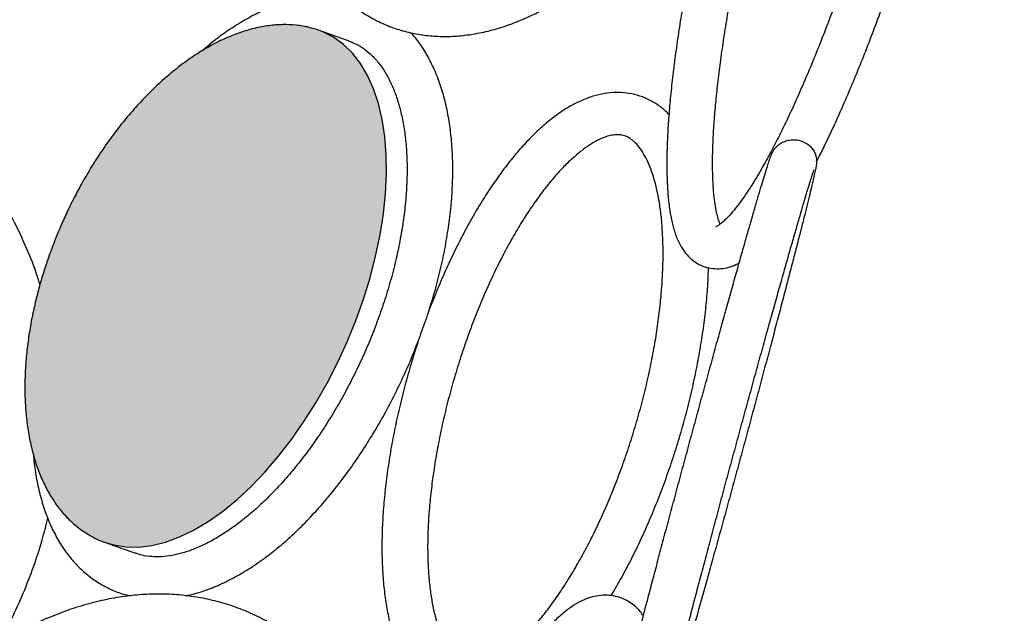
# Model space of a CAD drawing. Units: millimetres. Extents: x -9698 to -3772, y -22623 to -2434.
# Drawn here: x -6033 to -5851, y -8101 to -7992 of the extents above; entities that cross this region are included whole.
import ezdxf

# ---------------------------------------------------------------- set-up
doc = ezdxf.new("R2010")
doc.units = ezdxf.units.MM
doc.header["$LTSCALE"] = 10
doc.header["$MEASUREMENT"] = 0
doc.layers.add('Grace2D', color=7, linetype='Continuous', true_color=0x231f20)
doc.layers.add('hatch imbottitura', color=7, linetype='Continuous', true_color=0xd2d2d2)

msp = doc.modelspace()

# ---------------------------------------------------------------- hatches: boundary and pattern name
at = {"layer": 'hatch imbottitura'}
msp.add_hatch(color=256, dxfattribs=at).paths.add_polyline_path([(-6025.48, -8030.65), (-6027, -8034.56), (-6027.57, -8036.19), (-6028.44, -8038.91), (-6028.86, -8040.33), (-6029.25, -8041.75), (-6029.63, -8043.28), (-6029.98, -8044.81), (-6030.32, -8046.4), (-6030.61, -8047.98), (-6030.88, -8049.61), (-6031.11, -8051.24), (-6031.3, -8052.89), (-6031.45, -8054.52), (-6031.56, -8056.17), (-6031.63, -8057.81), (-6031.65, -8059.44), (-6031.62, -8061.05), (-6031.55, -8062.64), (-6031.43, -8064.22), (-6031.26, -8065.77), (-6031.05, -8067.29), (-6030.92, -8068.04), (-6030.78, -8068.78), (-6030.63, -8069.51), (-6030.47, -8070.23), (-6030.3, -8070.95), (-6030.11, -8071.65), (-6029.91, -8072.34), (-6029.7, -8073.03), (-6029.48, -8073.7), (-6029.25, -8074.36), (-6029, -8075.01), (-6028.74, -8075.65), (-6028.47, -8076.28), (-6028.19, -8076.89), (-6027.9, -8077.49), (-6027.6, -8078.08), (-6027.28, -8078.66), (-6026.96, -8079.22), (-6026.62, -8079.77), (-6026.27, -8080.3), (-6025.91, -8080.82), (-6025.54, -8081.33), (-6025.16, -8081.82), (-6024.77, -8082.3), (-6024.37, -8082.76), (-6023.96, -8083.21), (-6023.53, -8083.64), (-6023.1, -8084.06), (-6022.66, -8084.46), (-6022.21, -8084.84), (-6021.75, -8085.21), (-6021.27, -8085.56), (-6020.79, -8085.9), (-6020.3, -8086.22), (-6019.8, -8086.52), (-6019.3, -8086.81), (-6018.78, -8087.09), (-6018.52, -8087.22), (-6018.26, -8087.35), (-6018, -8087.47), (-6017.73, -8087.59), (-6017.47, -8087.69), (-6017.2, -8087.79), (-6017, -8087.86), (-6016.79, -8087.93), (-6015.32, -8088.36), (-6013.07, -8088.72), (-6010.72, -8088.75), (-6008.27, -8088.45), (-6005.75, -8087.83), (-6003.17, -8086.88), (-6000.55, -8085.62), (-5997.9, -8084.05), (-5995.25, -8082.19), (-5992.61, -8080.04), (-5990.01, -8077.63), (-5987.45, -8074.96), (-5984.95, -8072.06), (-5982.54, -8068.95), (-5980.23, -8065.64), (-5978.04, -8062.16), (-5975.97, -8058.54), (-5974.05, -8054.79), (-5972.28, -8050.95), (-5970.69, -8047.04), (-5969.28, -8043.09), (-5968.05, -8039.12), (-5967.03, -8035.16), (-5966.21, -8031.24), (-5965.6, -8027.39), (-5965.2, -8023.62), (-5965.03, -8019.98), (-5965.07, -8016.47), (-5965.33, -8013.13), (-5965.81, -8009.98), (-5966.51, -8007.04), (-5967.41, -8004.33), (-5968.51, -8001.87), (-5969.81, -7999.67), (-5971.3, -7997.76), (-5972.96, -7996.14), (-5974.79, -7994.82), (-5976.77, -7993.82), (-5977.37, -7993.59), (-5978.34, -7993.27), (-5978.81, -7993.13), (-5979.29, -7993.01), (-5979.57, -7992.94), (-5979.86, -7992.88), (-5980.15, -7992.83), (-5980.44, -7992.77), (-5981.04, -7992.69), (-5981.64, -7992.62), (-5982.25, -7992.56), (-5982.87, -7992.53), (-5983.49, -7992.51), (-5984.12, -7992.51), (-5984.75, -7992.53), (-5985.4, -7992.56), (-5986.04, -7992.62), (-5986.69, -7992.7), (-5987.35, -7992.79), (-5988.01, -7992.91), (-5988.68, -7993.04), (-5989.35, -7993.19), (-5990.03, -7993.37), (-5990.71, -7993.56), (-5991.39, -7993.77), (-5992.08, -7994), (-5992.77, -7994.25), (-5993.47, -7994.53), (-5994.17, -7994.82), (-5994.87, -7995.12), (-5995.58, -7995.46), (-5996.29, -7995.81), (-5997, -7996.18), (-5997.7, -7996.57), (-5998.42, -7996.98), (-5999.14, -7997.41), (-5999.86, -7997.86), (-6000.57, -7998.33), (-6001.87, -7999.23), (-6003.15, -8000.18), (-6004.43, -8001.2), (-6005.7, -8002.26), (-6006.96, -8003.39), (-6008.2, -8004.57), (-6009.44, -8005.81), (-6010.65, -8007.09), (-6011.84, -8008.43), (-6013.01, -8009.8), (-6014.16, -8011.23), (-6015.28, -8012.68), (-6016.37, -8014.17), (-6017.43, -8015.7), (-6018.44, -8017.23), (-6019.42, -8018.79), (-6020.32, -8020.29), (-6021.19, -8021.81), (-6022.55, -8024.35), (-6023.62, -8026.5), (-6024.25, -8027.83)], flags=0)

# ---------------------------------------------------------------- linework, layer by layer
at = {"layer": 'Grace2D', "color": 251, "true_color": 0x505050}
for points in [[(-5966.21, -8031.24), (-5965.6, -8027.39), (-5965.2, -8023.62), (-5965.03, -8019.98), (-5965.07, -8016.47), (-5965.33, -8013.13), (-5965.81, -8009.98), (-5966.51, -8007.04), (-5967.41, -8004.33), (-5968.51, -8001.87), (-5969.81, -7999.67), (-5971.3, -7997.76), (-5972.96, -7996.14), (-5974.79, -7994.82), (-5976.77, -7993.82), (-5977.37, -7993.59)], [(-6016.79, -8087.93), (-6015.32, -8088.36), (-6013.07, -8088.72), (-6010.72, -8088.75), (-6008.27, -8088.45), (-6005.75, -8087.83), (-6003.17, -8086.88), (-6000.55, -8085.62), (-5997.9, -8084.05), (-5995.25, -8082.19), (-5992.61, -8080.04), (-5990.01, -8077.63), (-5987.45, -8074.96), (-5984.95, -8072.06), (-5982.54, -8068.95), (-5980.23, -8065.64), (-5978.04, -8062.16), (-5975.97, -8058.54), (-5974.05, -8054.79), (-5972.28, -8050.95), (-5970.69, -8047.04), (-5969.28, -8043.09), (-5968.05, -8039.12), (-5967.03, -8035.16), (-5966.21, -8031.24)]]:
    msp.add_lwpolyline(points, dxfattribs=at)
at = {"layer": 'Grace2D'}
for points, knots in [([(-5886.21, -7845.42), (-5886.48, -7844.84), (-5887.26, -7843.18), (-5888.7, -7840.6), (-5890.57, -7837.77), (-5892.62, -7835.21), (-5894.84, -7832.92), (-5897.2, -7830.92), (-5899.69, -7829.21), (-5902.31, -7827.8), (-5905.03, -7826.7), (-5907.84, -7825.9), (-5910.72, -7825.39), (-5913.68, -7825.18), (-5916.71, -7825.27), (-5919.79, -7825.66), (-5922.92, -7826.35), (-5926.1, -7827.33), (-5929.31, -7828.62), (-5932.54, -7830.2), (-5935.77, -7832.07), (-5938.99, -7834.23), (-5942.19, -7836.65), (-5945.35, -7839.34), (-5948.47, -7842.28), (-5951.52, -7845.45), (-5954.52, -7848.84), (-5957.43, -7852.45), (-5960.26, -7856.25), (-5963, -7860.24), (-5965.64, -7864.4), (-5968.16, -7868.71), (-5970.57, -7873.17), (-5972.86, -7877.75), (-5975.01, -7882.44), (-5977.02, -7887.22), (-5978.89, -7892.08), (-5980.6, -7897), (-5982.16, -7901.97), (-5983.55, -7906.96), (-5984.78, -7911.97), (-5985.83, -7916.96), (-5986.7, -7921.93), (-5987.4, -7926.86), (-5987.91, -7931.74), (-5988.24, -7936.54), (-5988.38, -7941.25), (-5988.33, -7945.85), (-5988.1, -7950.34), (-5987.67, -7954.69), (-5987.05, -7958.88), (-5986.24, -7962.92), (-5985.24, -7966.78), (-5984.05, -7970.44), (-5982.67, -7973.9), (-5981.1, -7977.14), (-5979.35, -7980.14), (-5977.42, -7982.9), (-5975.32, -7985.38), (-5973.06, -7987.59), (-5970.66, -7989.51), (-5968.13, -7991.13), (-5965.48, -7992.45), (-5962.74, -7993.47), (-5959.9, -7994.19), (-5956.99, -7994.6), (-5954.01, -7994.73), (-5950.97, -7994.55), (-5947.88, -7994.08), (-5944.73, -7993.31), (-5941.54, -7992.23), (-5938.33, -7990.86), (-5935.1, -7989.19), (-5931.87, -7987.24), (-5928.65, -7985.01), (-5925.46, -7982.5), (-5922.31, -7979.74), (-5919.21, -7976.74), (-5916.17, -7973.5), (-5913.2, -7970.05), (-5910.31, -7966.38), (-5907.51, -7962.52), (-5905.16, -7959.06), (-5903.79, -7956.83), (-5903.29, -7956.01)], [0, 0, 0, 0, 0.0066362, 0.0192032, 0.0317401, 0.0442059, 0.056568, 0.068797, 0.0808754, 0.0928049, 0.1046088, 0.1163299, 0.1280229, 0.1397277, 0.1514987, 0.1633797, 0.175397, 0.1875571, 0.1998486, 0.2122475, 0.2247246, 0.2372513, 0.249804, 0.2623647, 0.2749194, 0.2874622, 0.2999902, 0.3125025, 0.3249994, 0.3374819, 0.3499513, 0.3624093, 0.3748574, 0.3872974, 0.3997309, 0.4121594, 0.4245845, 0.4370078, 0.4494306, 0.4618542, 0.4742799, 0.4867092, 0.4991436, 0.5115848, 0.5240344, 0.5364941, 0.5489658, 0.5614513, 0.5739523, 0.5864703, 0.5990067, 0.6115619, 0.6241352, 0.6367238, 0.6493217, 0.6619147, 0.6744836, 0.6870033, 0.6994426, 0.711769, 0.7239558, 0.7359902, 0.7478802, 0.7596552, 0.7713622, 0.7830531, 0.7947716, 0.8065705, 0.8184889, 0.8305475, 0.8427473, 0.8550725, 0.8674969, 0.879991, 0.8925274, 0.9050841, 0.9176439, 0.9301956, 0.9427343, 0.9552579, 0.9677657, 0.9802583, 0.9927369, 1, 1, 1, 1]), ([(-5851.56, -7895.43), (-5851.52, -7894.81), (-5851.39, -7893.01), (-5851.25, -7890.16), (-5851.19, -7886.98), (-5851.24, -7884.01), (-5851.39, -7881.26), (-5851.67, -7878.72), (-5852.08, -7876.38), (-5852.65, -7874.22), (-5853.38, -7872.38), (-5854.26, -7870.88), (-5855.23, -7869.71), (-5856.33, -7868.78), (-5857.62, -7868.07), (-5859.07, -7867.61), (-5860.59, -7867.48), (-5862.06, -7867.64), (-5863.46, -7868.04), (-5864.85, -7868.69), (-5866.28, -7869.61), (-5867.79, -7870.87), (-5869.38, -7872.5), (-5871, -7874.45), (-5872.62, -7876.67), (-5874.23, -7879.12), (-5875.84, -7881.79), (-5877.46, -7884.69), (-5879.1, -7887.81), (-5880.74, -7891.14), (-5882.4, -7894.68), (-5884.06, -7898.41), (-5885.72, -7902.33), (-5887.38, -7906.41), (-5889.02, -7910.66), (-5890.66, -7915.04), (-5892.28, -7919.56), (-5893.87, -7924.19), (-5895.44, -7928.91), (-5896.96, -7933.72), (-5898.45, -7938.59), (-5899.9, -7943.5), (-5901.29, -7948.45), (-5902.63, -7953.4), (-5903.91, -7958.35), (-5905.12, -7963.28), (-5906.27, -7968.16), (-5907.34, -7972.99), (-5908.33, -7977.74), (-5909.25, -7982.39), (-5910.08, -7986.94), (-5910.82, -7991.37), (-5911.48, -7995.66), (-5912.04, -7999.8), (-5912.51, -8003.77), (-5912.88, -8007.56), (-5913.15, -8011.16), (-5913.33, -8014.56), (-5913.4, -8017.76), (-5913.36, -8020.74), (-5913.21, -8023.52), (-5912.95, -8026.08), (-5912.55, -8028.43), (-5911.99, -8030.61), (-5911.28, -8032.46), (-5910.42, -8033.99), (-5909.46, -8035.19), (-5908.37, -8036.14), (-5907.1, -8036.88), (-5905.66, -8037.36), (-5904.13, -8037.52), (-5902.66, -8037.39), (-5901.28, -8037.02), (-5900.47, -8036.63), (-5900.06, -8036.43)], [1, 1, 1, 1, 1.007802, 1.022817, 1.037888, 1.053054, 1.068353, 1.08384, 1.0996, 1.115747, 1.132358, 1.145569, 1.156914, 1.167088, 1.176615, 1.186781, 1.196569, 1.206346, 1.216564, 1.227768, 1.240553, 1.255328, 1.271612, 1.288026, 1.304017, 1.319656, 1.335051, 1.350278, 1.36539, 1.380417, 1.395383, 1.410303, 1.425188, 1.440046, 1.454884, 1.469704, 1.484512, 1.49931, 1.514099, 1.528883, 1.543662, 1.558439, 1.573213, 1.587987, 1.602762, 1.617538, 1.632317, 1.6471, 1.661888, 1.676684, 1.69149, 1.706307, 1.721139, 1.73599, 1.750865, 1.76577, 1.780714, 1.79571, 1.810773, 1.82593, 1.841216, 1.856684, 1.872417, 1.888525, 1.9051, 1.918533, 1.930029, 1.940293, 1.949865, 1.960093, 1.969896, 1.979658, 1.989817, 2, 2, 2, 2]), ([(-5903.55, -8029.24), (-5903.56, -8029.2), (-5903.68, -8028.98), (-5903.92, -8028.27), (-5904.23, -8027.11), (-5904.5, -8025.6), (-5904.73, -8023.79), (-5904.88, -8021.67), (-5904.96, -8019.26), (-5904.95, -8016.57), (-5904.85, -8013.61), (-5904.66, -8010.41), (-5904.37, -8006.98), (-5903.99, -8003.33), (-5903.51, -7999.48), (-5902.94, -7995.46), (-5902.28, -7991.26), (-5901.53, -7986.92), (-5900.7, -7982.45), (-5899.78, -7977.87), (-5898.79, -7973.19), (-5897.71, -7968.43), (-5896.57, -7963.62), (-5895.36, -7958.76), (-5894.08, -7953.89), (-5892.75, -7949.01), (-5891.36, -7944.15), (-5889.93, -7939.32), (-5888.45, -7934.55), (-5886.94, -7929.85), (-5885.4, -7925.24), (-5883.83, -7920.73), (-5882.24, -7916.35), (-5880.64, -7912.11), (-5879.04, -7908.03), (-5877.44, -7904.12), (-5875.84, -7900.4), (-5874.26, -7896.89), (-5872.7, -7893.6), (-5871.17, -7890.54), (-5869.68, -7887.72), (-5868.24, -7885.17), (-5866.85, -7882.89), (-5865.54, -7880.9), (-5864.31, -7879.2), (-5863.18, -7877.8), (-5862.18, -7876.74), (-5861.45, -7876.06), (-5861.14, -7875.84), (-5861.04, -7875.77)], [0, 0, 0, 0, 0.003745, 0.022182, 0.041391, 0.061329, 0.081882, 0.102921, 0.124332, 0.146022, 0.167921, 0.189976, 0.212149, 0.234412, 0.256744, 0.279129, 0.301557, 0.324017, 0.346504, 0.369011, 0.391534, 0.414071, 0.436617, 0.45917, 0.481729, 0.504291, 0.526853, 0.549415, 0.571973, 0.594527, 0.617073, 0.639609, 0.662133, 0.684641, 0.707128, 0.729592, 0.752023, 0.774416, 0.796759, 0.819038, 0.841236, 0.863326, 0.885276, 0.907038, 0.928548, 0.949717, 0.970431, 0.990551, 1, 1, 1, 1]), ([(-5859.97, -7894.9), (-5860.01, -7895.5), (-5860.15, -7897.23), (-5860.44, -7900.26), (-5860.88, -7904.03), (-5861.42, -7907.99), (-5862.04, -7912.12), (-5862.76, -7916.41), (-5863.56, -7920.83), (-5864.45, -7925.37), (-5865.41, -7930.02), (-5866.46, -7934.75), (-5867.57, -7939.54), (-5868.76, -7944.38), (-5870.01, -7949.25), (-5871.32, -7954.13), (-5872.69, -7959), (-5874.11, -7963.84), (-5875.57, -7968.64), (-5877.07, -7973.37), (-5878.6, -7978.02), (-5880.16, -7982.56), (-5881.74, -7987), (-5883.33, -7991.29), (-5884.94, -7995.43), (-5886.54, -7999.41), (-5888.14, -8003.2), (-5889.73, -8006.8), (-5891.29, -8010.18), (-5892.84, -8013.33), (-5894.34, -8016.24), (-5895.8, -8018.89), (-5897.21, -8021.27), (-5898.56, -8023.38), (-5899.82, -8025.19), (-5900.99, -8026.7), (-5902.05, -8027.9), (-5902.95, -8028.79), (-5903.69, -8029.37), (-5904.15, -8029.66), (-5904.37, -8029.73), (-5904.32, -8029.72), (-5904.31, -8029.72)], [0, 0, 0, 0, 0.013911, 0.040081, 0.066317, 0.092622, 0.118981, 0.145383, 0.171818, 0.19828, 0.224763, 0.251263, 0.277775, 0.304297, 0.330826, 0.35736, 0.383896, 0.410431, 0.436964, 0.463491, 0.490011, 0.51652, 0.543017, 0.569496, 0.595953, 0.622384, 0.648781, 0.675135, 0.701437, 0.72767, 0.753816, 0.779849, 0.805733, 0.831419, 0.856841, 0.881905, 0.906489, 0.93044, 0.953589, 0.975814, 0.997168, 1, 1, 1, 1]), ([(-5885.8, -8017.77), (-5885.75, -8017.66), (-5885.15, -8016.52), (-5883.99, -8014.15), (-5882.34, -8010.65), (-5880.68, -8006.93), (-5879.02, -8003.03), (-5877.36, -7998.96), (-5875.71, -7994.73), (-5874.07, -7990.35), (-5872.45, -7985.84), (-5870.86, -7981.22), (-5869.29, -7976.51), (-5867.76, -7971.71), (-5866.26, -7966.84), (-5864.82, -7961.93), (-5863.42, -7956.99), (-5862.08, -7952.04), (-5860.79, -7947.09), (-5859.57, -7942.16), (-5858.42, -7937.27), (-5857.34, -7932.44), (-5856.34, -7927.68), (-5855.42, -7923.01), (-5854.58, -7918.45), (-5853.83, -7914.01), (-5853.17, -7909.71), (-5852.59, -7905.56), (-5852.12, -7901.58), (-5851.78, -7898.21), (-5851.62, -7896.22), (-5851.56, -7895.43)], [0, 0, 0, 0, 0.003995, 0.040506, 0.076865, 0.113109, 0.149266, 0.185356, 0.221394, 0.257391, 0.293356, 0.329296, 0.365216, 0.401121, 0.437015, 0.472902, 0.508784, 0.544665, 0.580547, 0.616432, 0.652324, 0.688225, 0.72414, 0.760072, 0.796026, 0.832009, 0.868027, 0.90409, 0.940209, 0.976401, 1, 1, 1, 1]), ([(-6028.86, -8040.39), (-6029.11, -8039.59), (-6029.85, -8037.22), (-6031.4, -8033.41), (-6033.49, -8028.96), (-6035.88, -8024.67), (-6038.55, -8020.54), (-6041.48, -8016.6), (-6044.67, -8012.85), (-6048.1, -8009.3), (-6051.76, -8005.97), (-6055.64, -8002.88), (-6059.73, -8000.02), (-6064.01, -7997.42), (-6068.47, -7995.08), (-6073.09, -7993.01), (-6077.85, -7991.21), (-6082.74, -7989.69), (-6087.74, -7988.46), (-6092.84, -7987.53), (-6098.01, -7986.88), (-6103.24, -7986.54), (-6108.51, -7986.49), (-6113.8, -7986.75), (-6119.09, -7987.3), (-6124.37, -7988.15), (-6129.61, -7989.29), (-6134.8, -7990.72), (-6139.92, -7992.43), (-6144.94, -7994.42), (-6149.87, -7996.69), (-6154.66, -7999.22), (-6159.32, -8002), (-6163.81, -8005.03), (-6167.28, -8007.63), (-6169.24, -8009.24), (-6169.8, -8009.7)], [-1, -1, -1, -1, -0.984543, -0.954129, -0.923728, -0.893339, -0.862964, -0.8326, -0.802248, -0.771907, -0.741575, -0.71125, -0.68093, -0.650613, -0.620298, -0.589981, -0.559662, -0.529338, -0.499007, -0.468667, -0.438317, -0.407956, -0.377584, -0.3472, -0.316803, -0.286395, -0.255975, -0.225545, -0.195105, -0.164655, -0.134197, -0.103732, -0.07326, -0.042783, -0.0123, 0, 0, 0, 0]), ([(-5981.2, -7987.7), (-5981.72, -7987.82), (-5983.16, -7988.16), (-5985.54, -7988.95), (-5988.35, -7990.16), (-5991.18, -7991.65), (-5994.01, -7993.44), (-5996.66, -7995.35), (-5998.35, -7996.79), (-5999.12, -7997.44)], [0, 0, 0, 0, 0.084875, 0.238712, 0.39404, 0.551062, 0.709092, 0.867567, 1, 1, 1, 1]), ([(-5957.37, -8045.7), (-5957, -8044.56), (-5956.21, -8042.08), (-5955.21, -8038.26), (-5954.33, -8034.27), (-5953.65, -8030.32), (-5953.15, -8026.44), (-5952.86, -8022.63), (-5952.77, -8018.92), (-5952.89, -8015.33), (-5953.22, -8011.87), (-5953.75, -8008.56), (-5954.51, -8005.41), (-5955.48, -8002.45), (-5956.66, -7999.7), (-5958.06, -7997.19), (-5959.36, -7995.27), (-5960.27, -7994.28), (-5960.57, -7993.96)], [0, 0, 0, 0, 0.055264, 0.119932, 0.184659, 0.249465, 0.314371, 0.379397, 0.444564, 0.509891, 0.575389, 0.64106, 0.706881, 0.772788, 0.838606, 0.904105, 0.96898, 1, 1, 1, 1]), ([(-5971.94, -7995.56), (-5971.67, -7995.64), (-5970.81, -7995.92), (-5969.51, -7996.67), (-5968.02, -7997.83), (-5966.66, -7999.26), (-5965.45, -8000.93), (-5964.38, -8002.84), (-5963.45, -8004.99), (-5962.67, -8007.36), (-5962.05, -8009.95), (-5961.59, -8012.75), (-5961.31, -8015.73), (-5961.2, -8018.89), (-5961.28, -8022.2), (-5961.54, -8025.64), (-5961.99, -8029.19), (-5962.62, -8032.83), (-5963.43, -8036.54), (-5964.42, -8040.28), (-5965.59, -8044.03), (-5966.92, -8047.78), (-5968.4, -8051.5), (-5970.04, -8055.16), (-5971.82, -8058.75), (-5973.72, -8062.23), (-5975.73, -8065.58), (-5977.85, -8068.8), (-5980.05, -8071.85), (-5982.33, -8074.71), (-5984.65, -8077.38), (-5987.02, -8079.83), (-5989.4, -8082.04), (-5991.78, -8084.02), (-5994.15, -8085.74), (-5996.48, -8087.2), (-5998.74, -8088.39), (-6000.94, -8089.33), (-6003.04, -8090), (-6005.04, -8090.41), (-6006.94, -8090.59), (-6008.74, -8090.5), (-6010.16, -8090.27), (-6010.95, -8089.97), (-6011.21, -8089.87)], [0, 0, 0, 0, 0.012975, 0.040831, 0.067967, 0.093853, 0.11875, 0.143044, 0.167022, 0.19086, 0.214664, 0.238477, 0.262335, 0.286255, 0.310241, 0.334291, 0.358399, 0.382559, 0.406761, 0.430998, 0.455262, 0.479544, 0.503837, 0.528135, 0.552427, 0.576707, 0.600965, 0.625195, 0.649388, 0.673535, 0.697629, 0.72166, 0.74562, 0.769505, 0.793314, 0.817055, 0.84075, 0.864437, 0.888178, 0.912092, 0.936372, 0.961296, 0.987205, 1, 1, 1, 1]), ([(-5912.98, -8009.06), (-5913.16, -8008.87), (-5913.8, -8008.18), (-5915.11, -8007.2), (-5916.89, -8006.18), (-5918.82, -8005.46), (-5920.81, -8005.06), (-5922.84, -8004.96), (-5924.88, -8005.16), (-5926.96, -8005.65), (-5929.07, -8006.44), (-5931.23, -8007.52), (-5933.41, -8008.92), (-5935.61, -8010.63), (-5937.8, -8012.62), (-5939.96, -8014.88), (-5942.08, -8017.37), (-5944.15, -8020.09), (-5946.17, -8023.02), (-5948.12, -8026.14), (-5950.02, -8029.44), (-5951.83, -8032.89), (-5953.57, -8036.49), (-5955.22, -8040.22), (-5956.78, -8044.05), (-5958.23, -8047.97), (-5959.58, -8051.96), (-5960.81, -8055.99), (-5961.92, -8060.05), (-5962.9, -8064.12), (-5963.75, -8068.18), (-5964.47, -8072.19), (-5965.04, -8076.16), (-5965.47, -8080.05), (-5965.75, -8083.84), (-5965.88, -8087.53), (-5965.86, -8091.09), (-5965.68, -8094.5), (-5965.34, -8097.76), (-5964.84, -8100.84), (-5964.18, -8103.74), (-5963.34, -8106.45), (-5962.31, -8108.94), (-5961.09, -8111.21), (-5959.68, -8113.2), (-5958.14, -8114.84), (-5956.47, -8116.18), (-5954.69, -8117.21), (-5952.76, -8117.93), (-5951.14, -8118.31), (-5950.18, -8118.34), (-5949.89, -8118.35)], [0, 0, 0, 0, 0.007437, 0.025868, 0.045493, 0.064343, 0.082726, 0.101001, 0.119473, 0.138494, 0.158318, 0.17903, 0.200507, 0.222471, 0.244632, 0.266762, 0.288783, 0.310682, 0.332465, 0.35415, 0.375753, 0.397289, 0.418772, 0.440214, 0.461625, 0.483013, 0.504385, 0.52575, 0.547112, 0.568478, 0.589852, 0.611243, 0.632656, 0.654101, 0.675587, 0.697126, 0.71873, 0.740415, 0.7622, 0.784104, 0.806146, 0.828337, 0.85066, 0.873011, 0.895127, 0.916647, 0.93511, 0.954772, 0.973649, 0.992042, 1, 1, 1, 1]), ([(-5914.8, -8024.97), (-5914.73, -8025.43), (-5914.52, -8026.75), (-5914.27, -8029.1), (-5914.09, -8032.07), (-5914.05, -8035.23), (-5914.14, -8038.56), (-5914.38, -8042.05), (-5914.75, -8045.65), (-5915.26, -8049.36), (-5915.91, -8053.14), (-5916.69, -8056.98), (-5917.6, -8060.84), (-5918.64, -8064.71), (-5919.79, -8068.56), (-5921.05, -8072.36), (-5922.41, -8076.09), (-5923.87, -8079.74), (-5925.41, -8083.27), (-5927.02, -8086.66), (-5928.69, -8089.89), (-5930.42, -8092.95), (-5932.18, -8095.8), (-5933.96, -8098.44), (-5935.75, -8100.85), (-5937.53, -8103), (-5939.28, -8104.9), (-5940.98, -8106.52), (-5942.61, -8107.87), (-5944.15, -8108.93), (-5945.58, -8109.73), (-5946.86, -8110.26), (-5947.99, -8110.56), (-5948.97, -8110.66), (-5949.86, -8110.59), (-5950.66, -8110.34), (-5951.48, -8109.88), (-5952.28, -8109.22), (-5953.09, -8108.3), (-5953.9, -8107.1), (-5954.68, -8105.58), (-5955.39, -8103.8), (-5956.02, -8101.75), (-5956.55, -8099.45), (-5956.96, -8096.9), (-5957.26, -8094.13), (-5957.42, -8091.14), (-5957.46, -8087.97), (-5957.35, -8084.62), (-5957.11, -8081.13), (-5956.72, -8077.52), (-5956.2, -8073.81), (-5955.55, -8070.02), (-5954.76, -8066.18), (-5953.84, -8062.32), (-5952.79, -8058.45), (-5951.63, -8054.6), (-5950.37, -8050.8), (-5949, -8047.07), (-5947.53, -8043.44), (-5945.99, -8039.92), (-5944.37, -8036.54), (-5942.69, -8033.31), (-5940.97, -8030.27), (-5939.21, -8027.43), (-5937.42, -8024.81), (-5935.63, -8022.42), (-5933.86, -8020.28), (-5932.11, -8018.4), (-5930.41, -8016.8), (-5928.78, -8015.47), (-5927.25, -8014.42), (-5925.83, -8013.65), (-5924.56, -8013.13), (-5923.44, -8012.85), (-5922.47, -8012.76), (-5921.59, -8012.84), (-5920.78, -8013.1), (-5919.95, -8013.59), (-5919.13, -8014.29), (-5918.29, -8015.28), (-5917.46, -8016.58), (-5916.69, -8018.14), (-5915.99, -8019.97), (-5915.39, -8022.03), (-5915.02, -8023.75), (-5914.84, -8024.75), (-5914.8, -8024.97)], [0, 0, 0, 0, 0.006295, 0.018051, 0.029868, 0.041751, 0.053689, 0.065673, 0.077694, 0.089744, 0.101818, 0.113909, 0.126012, 0.138124, 0.150239, 0.162355, 0.174466, 0.186568, 0.198657, 0.210728, 0.222776, 0.234794, 0.246775, 0.258711, 0.270591, 0.282406, 0.294142, 0.30579, 0.317342, 0.328802, 0.340197, 0.351588, 0.363086, 0.374966, 0.387797, 0.402725, 0.415266, 0.426761, 0.437781, 0.449463, 0.460944, 0.472396, 0.483885, 0.495454, 0.507113, 0.518857, 0.530678, 0.542565, 0.554507, 0.566494, 0.578517, 0.590569, 0.602644, 0.614736, 0.62684, 0.638952, 0.651068, 0.663184, 0.675294, 0.687395, 0.699483, 0.711553, 0.723598, 0.735614, 0.747593, 0.759525, 0.771401, 0.783211, 0.794942, 0.806583, 0.818128, 0.829583, 0.840976, 0.852368, 0.863882, 0.875804, 0.888734, 0.903859, 0.916271, 0.927708, 0.939886, 0.951524, 0.962991, 0.974444, 0.985946, 0.996985, 1, 1, 1, 1]), ([(-5898.82, -8032.07), (-5898.96, -8032.57), (-5899.37, -8034.02), (-5900.1, -8036.57), (-5901, -8039.78), (-5901.94, -8043.15), (-5902.92, -8046.67), (-5903.94, -8050.32), (-5904.97, -8054.08), (-5906.03, -8057.92), (-5907.1, -8061.83), (-5908.18, -8065.78), (-5909.26, -8069.75), (-5910.33, -8073.72), (-5911.4, -8077.67), (-5912.45, -8081.57), (-5913.47, -8085.4), (-5914.47, -8089.14), (-5915.43, -8092.78), (-5916.36, -8096.28), (-5917.24, -8099.63), (-5918.07, -8102.81), (-5918.84, -8105.8), (-5919.56, -8108.59), (-5920.22, -8111.17), (-5920.81, -8113.51), (-5921.33, -8115.6), (-5921.78, -8117.44), (-5922.16, -8119.02), (-5922.46, -8120.34), (-5922.69, -8121.39), (-5922.83, -8122.09), (-5922.9, -8122.55), (-5922.93, -8122.9), (-5922.94, -8123.27), (-5922.9, -8123.74), (-5922.76, -8124.35), (-5922.45, -8125.06), (-5921.91, -8125.8), (-5921.13, -8126.45), (-5920.1, -8126.94), (-5918.97, -8127.15), (-5917.87, -8127.07), (-5916.96, -8126.79), (-5916.23, -8126.4), (-5915.68, -8125.96), (-5915.29, -8125.53), (-5915.04, -8125.18), (-5914.87, -8124.88), (-5914.73, -8124.61), (-5914.6, -8124.3), (-5914.43, -8123.84), (-5914.18, -8123.12), (-5913.83, -8122.05), (-5913.41, -8120.69), (-5912.91, -8119.04), (-5912.35, -8117.14), (-5911.72, -8115), (-5911.02, -8112.61), (-5910.27, -8109.99), (-5909.47, -8107.16), (-5908.61, -8104.13), (-5907.7, -8100.91), (-5906.76, -8097.53), (-5905.77, -8094.01), (-5904.76, -8090.35), (-5903.72, -8086.59), (-5902.66, -8082.74), (-5901.59, -8078.83), (-5900.52, -8074.88), (-5899.44, -8070.91), (-5898.36, -8066.94), (-5897.3, -8063), (-5896.25, -8059.1), (-5895.23, -8055.27), (-5894.23, -8051.53), (-5893.27, -8047.9), (-5892.34, -8044.41), (-5891.47, -8041.06), (-5890.64, -8037.89), (-5889.86, -8034.9), (-5889.15, -8032.12), (-5888.49, -8029.55), (-5887.9, -8027.22), (-5887.38, -8025.14), (-5886.94, -8023.31), (-5886.56, -8021.74), (-5886.26, -8020.43), (-5886.03, -8019.38), (-5885.9, -8018.7), (-5885.83, -8018.24), (-5885.8, -8017.86), (-5885.8, -8017.48), (-5885.85, -8016.99), (-5886, -8016.37), (-5886.34, -8015.64), (-5886.92, -8014.91), (-5887.74, -8014.28), (-5888.78, -8013.83), (-5889.91, -8013.66), (-5890.98, -8013.77), (-5891.87, -8014.06), (-5892.58, -8014.46), (-5893.11, -8014.91), (-5893.48, -8015.32), (-5893.72, -8015.67), (-5893.88, -8015.96), (-5894.02, -8016.23), (-5894.16, -8016.56), (-5894.33, -8017.04), (-5894.59, -8017.8), (-5894.95, -8018.91), (-5895.38, -8020.29), (-5895.88, -8021.97), (-5896.46, -8023.89), (-5897.09, -8026.07), (-5897.79, -8028.48), (-5898.38, -8030.53), (-5898.73, -8031.77), (-5898.82, -8032.07)], [0, 0, 0, 0, 0.006028, 0.017501, 0.028972, 0.040439, 0.051904, 0.063368, 0.07483, 0.086291, 0.097751, 0.109211, 0.120671, 0.132131, 0.143591, 0.155051, 0.166511, 0.177972, 0.189434, 0.200897, 0.212362, 0.223829, 0.235298, 0.246771, 0.25825, 0.269737, 0.281236, 0.292754, 0.304306, 0.31592, 0.327672, 0.339801, 0.346739, 0.350619, 0.353446, 0.355575, 0.357671, 0.359982, 0.362574, 0.365363, 0.368276, 0.371536, 0.374347, 0.376843, 0.379104, 0.381157, 0.383048, 0.384977, 0.387212, 0.390168, 0.394571, 0.402181, 0.413859, 0.425178, 0.437152, 0.448847, 0.460433, 0.471968, 0.483476, 0.494968, 0.50645, 0.517925, 0.529395, 0.540863, 0.552328, 0.563791, 0.575253, 0.586714, 0.598175, 0.609635, 0.621094, 0.632554, 0.644014, 0.655474, 0.666935, 0.678396, 0.689858, 0.701321, 0.712785, 0.724252, 0.735722, 0.747195, 0.758674, 0.770162, 0.781661, 0.79318, 0.804734, 0.816351, 0.82811, 0.840265, 0.84729, 0.851116, 0.853744, 0.855873, 0.857981, 0.860338, 0.862962, 0.865775, 0.868698, 0.871892, 0.874659, 0.877124, 0.879359, 0.881389, 0.883269, 0.885225, 0.88752, 0.890604, 0.895262, 0.903546, 0.915243, 0.926521, 0.938445, 0.950123, 0.961701, 0.973232, 0.984738, 0.996229, 1, 1, 1, 1]), ([(-5890.67, -8034.05), (-5890.53, -8033.57), (-5890.13, -8032.16), (-5889.51, -8030), (-5888.83, -8027.67), (-5888.22, -8025.58), (-5887.68, -8023.76), (-5887.21, -8022.21), (-5886.82, -8020.96), (-5886.52, -8020.04), (-5886.34, -8019.5), (-5886.24, -8019.24), (-5886.24, -8019.24), (-5886.24, -8019.24)], [0, 0, 0, 0, 0.056973, 0.165139, 0.273251, 0.381244, 0.489045, 0.596519, 0.703391, 0.809022, 0.898707, 0.970245, 1, 1, 1, 1]), ([(-5914.52, -8123.43), (-5914.52, -8123.45), (-5914.5, -8123.32), (-5914.44, -8123), (-5914.31, -8122.35), (-5914.09, -8121.39), (-5913.79, -8120.11), (-5913.41, -8118.52), (-5912.95, -8116.65), (-5912.41, -8114.51), (-5911.81, -8112.13), (-5911.14, -8109.51), (-5910.41, -8106.67), (-5909.61, -8103.63), (-5908.77, -8100.41), (-5907.88, -8097.02), (-5906.95, -8093.49), (-5905.97, -8089.83), (-5904.97, -8086.06), (-5903.94, -8082.21), (-5902.89, -8078.3), (-5901.82, -8074.36), (-5900.74, -8070.39), (-5899.67, -8066.43), (-5898.59, -8062.5), (-5897.53, -8058.61), (-5896.48, -8054.8), (-5895.45, -8051.09), (-5894.45, -8047.48), (-5893.48, -8044.02), (-5892.55, -8040.71), (-5891.68, -8037.62), (-5891.07, -8035.44), (-5890.74, -8034.3), (-5890.67, -8034.05)], [0, 0, 0, 0, 0.016338, 0.038446, 0.065688, 0.096114, 0.128064, 0.160688, 0.193624, 0.226717, 0.259898, 0.29313, 0.326394, 0.35968, 0.392981, 0.426291, 0.45961, 0.492933, 0.526261, 0.559592, 0.592924, 0.626258, 0.659593, 0.692928, 0.726263, 0.759597, 0.79293, 0.826261, 0.859588, 0.892912, 0.926231, 0.959544, 0.991087, 1, 1, 1, 1]), ([(-5923.66, -8097.69), (-5923.6, -8097.58), (-5922.88, -8096.45), (-5921.57, -8094.11), (-5919.74, -8090.67), (-5918, -8087.07), (-5916.35, -8083.35), (-5914.79, -8079.52), (-5913.33, -8075.61), (-5911.98, -8071.62), (-5910.74, -8067.59), (-5909.63, -8063.53), (-5908.64, -8059.46), (-5907.78, -8055.4), (-5907.07, -8051.38), (-5906.48, -8047.42), (-5906.05, -8043.53), (-5905.78, -8040.14), (-5905.72, -8038.1), (-5905.7, -8037.29)], [0, 0, 0, 0, 0.006493, 0.070413, 0.134134, 0.197698, 0.261138, 0.324485, 0.387762, 0.450994, 0.5142, 0.5774, 0.640609, 0.703844, 0.767125, 0.830474, 0.893914, 0.957476, 1, 1, 1, 1]), ([(-6002.06, -8097.73), (-6001.45, -8097.6), (-5999.92, -8097.27), (-5997.44, -8096.41), (-5994.63, -8095.2), (-5991.8, -8093.68), (-5988.98, -8091.89), (-5986.17, -8089.83), (-5983.4, -8087.52), (-5980.69, -8084.97), (-5978.04, -8082.21), (-5975.47, -8079.24), (-5972.98, -8076.09), (-5970.6, -8072.77), (-5968.32, -8069.29), (-5966.16, -8065.68), (-5964.14, -8061.96), (-5962.25, -8058.14), (-5960.57, -8054.38), (-5959.59, -8051.88), (-5959.13, -8050.7)], [0, 0, 0, 0, 0.036703, 0.092364, 0.148861, 0.205955, 0.263404, 0.321004, 0.378595, 0.436103, 0.493497, 0.550771, 0.607931, 0.664989, 0.721961, 0.778862, 0.83571, 0.892521, 0.949309, 1, 1, 1, 1]), ([(-6030.06, -8071.71), (-6030.02, -8072.26), (-6029.88, -8073.97), (-6029.42, -8076.69), (-6028.69, -8079.85), (-6027.73, -8082.81), (-6026.56, -8085.58), (-6025.17, -8088.11), (-6023.58, -8090.4), (-6021.8, -8092.42), (-6019.85, -8094.15), (-6017.75, -8095.59), (-6015.51, -8096.72), (-6013.63, -8097.43), (-6012.48, -8097.67), (-6012.15, -8097.74)], [0, 0, 0, 0, 0.040729, 0.127422, 0.214316, 0.301333, 0.388247, 0.474759, 0.560472, 0.644956, 0.727878, 0.809147, 0.888976, 0.967838, 1, 1, 1, 1]), ([(-6036.52, -8106.58), (-6035.7, -8105.06), (-6034.03, -8101.99), (-6031.88, -8097.24), (-6030, -8092.39), (-6028.49, -8087.77), (-6027.75, -8084.76), (-6027.42, -8083.42)], [0, 0, 0, 0, 0.205324, 0.413992, 0.622651, 0.831297, 1, 1, 1, 1]), ([(-5962.16, -8141.05), (-5962.43, -8139.73), (-5963, -8136.95), (-5964.14, -8132.9), (-5965.51, -8128.86), (-5967.11, -8125.01), (-5968.91, -8121.35), (-5970.92, -8117.92), (-5973.13, -8114.71), (-5975.53, -8111.75), (-5978.1, -8109.04), (-5980.84, -8106.59), (-5983.74, -8104.43), (-5986.78, -8102.54), (-5989.94, -8100.94), (-5993.23, -8099.64), (-5996.61, -8098.62), (-6000.09, -8097.91), (-6003.65, -8097.49), (-6007.27, -8097.36), (-6010.96, -8097.54), (-6014.69, -8098.01), (-6018.46, -8098.79), (-6022.25, -8099.86), (-6026.05, -8101.22), (-6029.85, -8102.87), (-6033.63, -8104.81), (-6037.37, -8107.03), (-6041.06, -8109.51), (-6044.69, -8112.26), (-6048.25, -8115.25), (-6051.72, -8118.47), (-6055.09, -8121.92), (-6058.35, -8125.58), (-6061.48, -8129.44), (-6064.49, -8133.48), (-6067.35, -8137.69), (-6070.06, -8142.06), (-6072.62, -8146.56), (-6075, -8151.19), (-6077.21, -8155.93), (-6079.23, -8160.76), (-6081.06, -8165.66), (-6082.7, -8170.62), (-6084.13, -8175.62), (-6085.35, -8180.65), (-6086.37, -8185.68), (-6087.16, -8190.7), (-6087.66, -8194.77), (-6087.82, -8197.15), (-6087.86, -8197.88)], [0, 0, 0, 0, 0.019179, 0.040546, 0.061914, 0.083276, 0.10462, 0.125931, 0.147195, 0.168391, 0.189501, 0.210511, 0.231409, 0.252195, 0.27288, 0.293482, 0.314032, 0.334565, 0.355106, 0.37569, 0.396348, 0.4171, 0.437957, 0.458919, 0.479978, 0.501121, 0.522331, 0.54359, 0.564885, 0.5862, 0.607526, 0.628853, 0.650176, 0.671492, 0.692799, 0.714096, 0.735383, 0.756662, 0.777934, 0.799198, 0.820458, 0.841715, 0.86297, 0.884225, 0.905481, 0.926741, 0.948005, 0.969276, 0.990555, 1, 1, 1, 1]), ([(-5917.7, -8101.41), (-5917.88, -8101.15), (-5918.36, -8100.46), (-5919.33, -8099.53), (-5920.59, -8098.65), (-5922.02, -8098), (-5923.57, -8097.64), (-5925.18, -8097.58), (-5926.75, -8097.81), (-5928.3, -8098.29), (-5929.87, -8099.04), (-5931.5, -8100.1), (-5933.2, -8101.51), (-5934.78, -8103.04), (-5935.79, -8104.24), (-5936.2, -8104.73)], [0, 0, 0, 0, 0.0469944, 0.1231616, 0.1933402, 0.2603413, 0.331399, 0.4011569, 0.471668, 0.5461026, 0.6276317, 0.7188846, 0.819874, 0.9262279, 1, 1, 1, 1])]:
    msp.add_open_spline(points, degree=3, knots=knots, dxfattribs=at)
at = {"layer": 'Grace2D', "color": 251, "true_color": 0x505050}
for points, knots in [([(-5977.37, -7993.59), (-5978.04, -7993.36), (-5979.37, -7992.93), (-5981.63, -7992.57), (-5984.11, -7992.46), (-5986.69, -7992.65), (-5989.35, -7993.15), (-5992.09, -7993.96), (-5994.89, -7995.08), (-5997.73, -7996.53), (-6000.5, -7998.23), (-6003.17, -8000.15), (-6005.72, -8002.24), (-6008.22, -8004.55), (-6010.67, -8007.07), (-6013.03, -8009.78), (-6015.3, -8012.66), (-6017.43, -8015.66), (-6019.4, -8018.72), (-6021.1, -8021.62), (-6022.49, -8024.2), (-6023.71, -8026.66), (-6024.68, -8028.76), (-6025.27, -8030.16), (-6025.48, -8030.65)], [39, 39, 39, 39, 39.03986, 39.087093, 39.134694, 39.182775, 39.231453, 39.280849, 39.331088, 39.382305, 39.434642, 39.482358, 39.530578, 39.579267, 39.628368, 39.677783, 39.727346, 39.776758, 39.825383, 39.871444, 39.909168, 39.940587, 39.978955, 40, 40, 40, 40]), ([(-6025.48, -8030.65), (-6026, -8031.95), (-6026.74, -8033.79), (-6027.7, -8036.55), (-6028.47, -8038.95), (-6029.28, -8041.82), (-6030.01, -8044.85), (-6030.64, -8048.02), (-6031.14, -8051.27), (-6031.48, -8054.55), (-6031.66, -8057.83), (-6031.65, -8061.07), (-6031.46, -8064.24), (-6031.08, -8067.31), (-6030.5, -8070.26), (-6029.73, -8073.05), (-6028.78, -8075.68), (-6027.63, -8078.11), (-6026.3, -8080.34), (-6024.8, -8082.34), (-6023.13, -8084.1), (-6021.3, -8085.61), (-6019.31, -8086.84), (-6017.79, -8087.6), (-6016.93, -8087.88), (-6016.79, -8087.93)], [0, 0, 0, 0, 0.054939, 0.077701, 0.115423, 0.154682, 0.19681, 0.24074, 0.285998, 0.332193, 0.37903, 0.426278, 0.473756, 0.521324, 0.568875, 0.616334, 0.663651, 0.710803, 0.757788, 0.804627, 0.851357, 0.898035, 0.944729, 0.991524, 1, 1, 1, 1])]:
    msp.add_open_spline(points, degree=3, knots=knots, dxfattribs=at)
at = {"layer": 'Grace2D'}
for points in [[(-5971.88, -7995.54), (-5974.62, -7994.56), (-5977.37, -7993.59)], [(-6016.79, -8087.93), (-6014.02, -8088.91), (-6011.25, -8089.9)]]:
    msp.add_open_spline(points, degree=2, dxfattribs=at)

doc.saveas('drawing.dxf')
